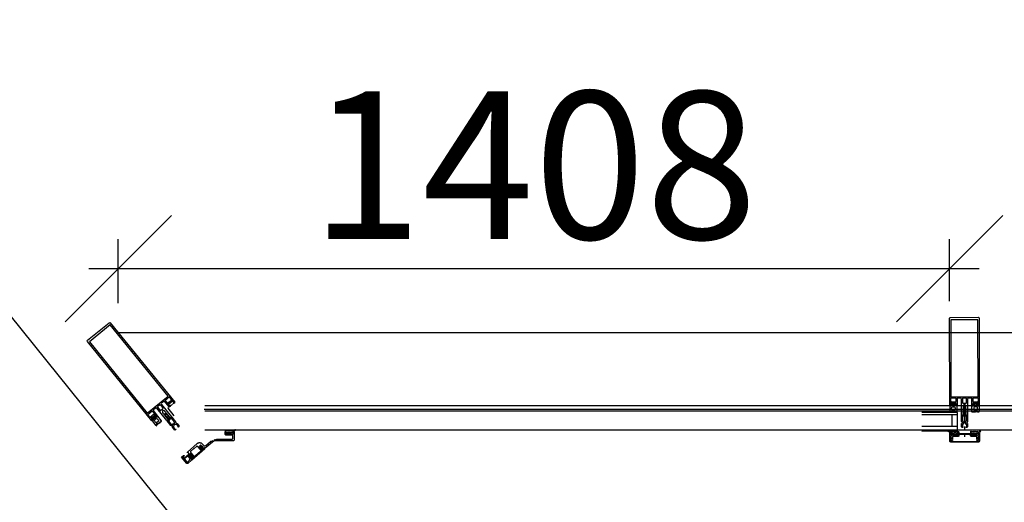
# Model space of a CAD drawing. Units: millimetres. Extents: x -122999 to -19356, y 658 to 58520.
# Drawn here: x -67532 to -65864, y 28074 to 28891 of the extents above; entities that cross this region are included whole.
import ezdxf

# ---------------------------------------------------------------- set-up
doc = ezdxf.new("R2010")
doc.units = ezdxf.units.MM
doc.header["$MEASUREMENT"] = 0
for name, pattern in [('AUSGEZOGEN', [0]), ('CENTER', [50.8, 31.75, -6.35, 6.35, -6.35]), ('CENTER2', [1.125, 0.75, -0.125, 0.125, -0.125])]:
    doc.linetypes.add(name, pattern=pattern)
for name, color, linetype in [('CEN', 1, 'CENTER2'), ('COVERCAP', 7, 'Continuous'), ('GLASS', 4, 'Continuous'), ('Размеры', 151, 'Continuous'), ('Размеры @ 100 (2)', 151, 'Continuous')]:
    doc.layers.add(name, color=color, linetype=linetype)
doc.styles.get("Standard").update_dxf_attribs({"font": 'isocpeur.ttf', "width": 0.7})
doc.dimstyles.new('An', dxfattribs={"dimtxt": 2.5, "dimasz": 1.8, "dimexe": 0.5, "dimexo": 0.5, "dimgap": 0.5, "dimtad": 1, "dimdec": 0, "dimzin": 0, "dimdsep": 46, "dimtxsty": 'Standard', "dimblk": 'OBLIQUE', "dimcen": 0.09, "dimdle": 0.5, "dimclrd": 4, "dimclre": 4, "dimclrt": 112, "dimadec": 0, "dimazin": 0, "dimtfac": 1, "dimtdec": 0, "dimtofl": 0, "dimtmove": 0, "dimatfit": 3, "dimldrblk": 'NONE', "dimfxl": 1, "dimtolj": 1, "dimtzin": 0, "dimarcsym": 0})

# ---------------------------------------------------------------- blocks, each defined once
blk = doc.blocks.new('224606')
at = {"color": 7, "linetype": 'AUSGEZOGEN'}
blk.add_lwpolyline([(-2.3, -4.6), (-2.7, -3.9), (-2.7, -1.5), (-1.1, -1.5), (-0.1, -1.7), (0.1, -1.6), (0.2, -1.5), (0.2, 0.1), (-0.9, 0.1), (-0.9, 0.4), (0.6, 1.9), (1.2, 2.1), (2.2, 1.5), (4.8, 1.5), (5.9, 2.1), (6.4, 1.9), (7.9, 0.4), (7.9, 0.1), (6.8, 0.1), (6.8, -1.5), (6.9, -1.7), (7.1, -1.8), (7.1, -1.7), (8.1, -1.5), (12.3, -1.5), (12.3, -2.7), (12.8, -3.4), (13.9, -4.1), (14.8, -4.3), (14.9, -4.4), (14.8, -4.7), (14.6, -4.8), (13.5, -4.8), (12, -4.3), (11.1, -3), (10, -3.4), (9.2, -4.6), (9, -4.8), (8.7, -4.6), (8.2, -3.8), (7.9, -3.6), (7.6, -3.8), (7.1, -4.6), (6.8, -4.8), (6.5, -4.6), (6, -3.8), (5.7, -3.6), (5.3, -3.8), (4.8, -4.6), (4.6, -4.8), (4.3, -4.6), (3.8, -3.8), (3.5, -3.6), (3.2, -3.8), (2.7, -4.6), (2.4, -4.8), (2.1, -4.6), (1.6, -3.8), (1.3, -3.6), (0.9, -3.8), (0.4, -4.6), (0.2, -4.8), (-0.1, -4.6), (-0.5, -3.8), (-1, -3.6), (-1.3, -3.8), (-1.8, -4.6), (-2.1, -4.8)], close=True, dxfattribs=at)
blk.add_lwpolyline([(1.4, -1.2), (1.9, -1.6), (5.1, -1.6), (5.6, -1.2), (5.6, 0), (5.1, 0.4), (1.9, 0.4), (1.4, 0), (1.4, -1.1), (1.4, -1.2)], dxfattribs=at)
blk = doc.blocks.new('112720')
at = {"color": 7, "linetype": 'AUSGEZOGEN'}
for p, q in [((0.4, 14.6), (0, 13.5)), ((0, 13.5), (0, 0)), ((0, 0), (1.1, 0)), ((1.5, 15), (0.4, 14.6)), ((1.1, 0), (2.3, 3.6)), ((1.3, 12.1), (1.3, 13.8)), ((1.3, 13.8), (48.7, 13.8)), ((4.3, 12.1), (1.3, 12.1)), ((1.3, 10.4), (1.8, 10.9)), ((1.3, 5.8), (1.3, 10.4)), ((1.5, 5.1), (1.3, 5.8)), ((48.5, 15), (1.5, 15)), ((2.3, 3.6), (1.5, 5.1)), ((1.8, 10.9), (4.3, 10.9)), ((4.3, 10.9), (4.3, 12.1)), ((48.7, 12.1), (45.7, 12.1)), ((45.7, 12.1), (45.7, 10.9)), ((45.7, 10.9), (48.2, 10.9)), ((48.5, 5.1), (47.7, 3.6)), ((47.7, 3.6), (48.9, 0)), ((48.2, 10.9), (48.7, 10.4)), ((49.6, 14.6), (48.5, 15)), ((48.7, 5.8), (48.5, 5.1)), ((48.7, 13.8), (48.7, 12.1)), ((48.7, 10.4), (48.7, 5.8)), ((48.9, 0), (50, 0)), ((50, 13.5), (49.6, 14.6)), ((50, 0), (50, 13.5))]:
    blk.add_line(p, q, dxfattribs=at)
at = {"color": 7, "linetype": 'AUSGEZOGEN', "flags": 3}
blk.add_attdef('GRUPPE', (0, 0), '', height=1, dxfattribs=at)
blk = doc.blocks.new('112710')
at = {"color": 7, "linetype": 'AUSGEZOGEN'}
for p, q in [((-46.1, 6.8), (-47, 5)), ((-47, 5), (-46.8, 4.7)), ((-46, 3.8), (-47, 0)), ((-47, 0), (-43.8, 0)), ((-46.8, 4.7), (-46.2, 4.3)), ((-46.2, 4.3), (-46, 4)), ((-45.6, 7.8), (-46.1, 6.8)), ((-46, 4), (-46, 3.8)), ((-44.9, 9.7), (-45.6, 7.8)), ((-44.5, 9.9), (-44.9, 9.7)), ((-44.2, 9.8), (-44.5, 9.9)), ((-44, 9.4), (-44.2, 9.8)), ((-44.2, 3), (-43.2, 4)), ((-44.2, 1.4), (-44.2, 3)), ((-43, 1.4), (-44.2, 1.4)), ((-44, 6), (-44, 9.4)), ((-43.5, 5.5), (-44, 6)), ((-43.8, 0), (-43, 0.8)), ((-34.3, 5.5), (-43.5, 5.5)), ((-43.2, 4), (-34.8, 4)), ((-43, 0.8), (-43, 1.4)), ((-34.8, 1.4), (-36, 1.4)), ((-36, 1.4), (-36, 0.8)), ((-36, 0.8), (-35.2, 0)), ((-35.2, 0), (-11.8, 0)), ((-34.8, 4), (-34.8, 1.4)), ((-33.3, 4.5), (-34.3, 5.5)), ((-33.3, 3), (-33.3, 4.5)), ((-32.3, 2), (-33.3, 3)), ((-23.8, 2), (-32.3, 2)), ((-23.5, 1.8), (-23.8, 2)), ((-23.2, 2), (-23.5, 1.8)), ((-14.7, 2), (-23.2, 2)), ((-13.7, 3), (-14.7, 2)), ((-12.7, 5.5), (-13.7, 4.5)), ((-13.7, 4.5), (-13.7, 3)), ((-3.5, 5.5), (-12.7, 5.5)), ((-12.2, 1.4), (-12.2, 4)), ((-12.2, 4), (-3.8, 4)), ((-11, 1.4), (-12.2, 1.4)), ((-11.8, 0), (-11, 0.8)), ((-11, 0.8), (-11, 1.4)), ((-2.8, 1.4), (-4, 1.4)), ((-4, 1.4), (-4, 0.8)), ((-4, 0.8), (-3.2, 0)), ((-3.8, 4), (-2.8, 3)), ((-3, 6), (-3.5, 5.5)), ((-3.2, 0), (0, 0)), ((-2.8, 9.8), (-3, 9.4)), ((-3, 9.4), (-3, 6)), ((-2.5, 9.9), (-2.8, 9.8)), ((-2.8, 3), (-2.8, 1.4)), ((-2.2, 9.8), (-2.5, 9.9)), ((-1.5, 8.1), (-2.2, 9.8)), ((-0.8, 6.7), (-1.5, 8.1)), ((-1, 4), (-0.8, 4.3)), ((-1, 3.8), (-1, 4)), ((0, 0), (-1, 3.8)), ((0, 5.1), (-0.8, 6.7)), ((-0.8, 4.3), (-0.2, 4.6)), ((-0.2, 4.6), (0, 5.1))]:
    blk.add_line(p, q, dxfattribs=at)
at = {"color": 7, "linetype": 'AUSGEZOGEN', "flags": 3}
blk.add_attdef('GRUPPE', (0, 0), '', height=1, dxfattribs=at)
blk = doc.blocks.new('224808')
at = {"color": 7, "linetype": 'AUSGEZOGEN'}
for points in [[(3, -1.6), (1.2, -1.6), (0.2, -1), (-0.1, 0.3), (0, 2.1), (0.1, 3.8), (0.1, 4.6), (0.4, 4.9), (0, 5.2), (0, 5.6), (-0.1, 7.4), (-0.1, 7.9), (-0.3, 8.5), (-1.1, 9.9), (-2, 10.4), (-2.9, 9.9), (-3.7, 8.5), (-3.9, 7.9), (-3.9, 7.4), (-4, 5.6), (-4, 5.2), (-4.3, 4.9), (-4, 4.6), (-4.1, 3.8), (-4, 2.1), (-3.9, 0.3), (-4.3, -1.1), (-5.2, -1.6), (-7, -1.6), (-7, -11.8), (-6.8, -12.6), (-5.7, -14.9), (-5.7, -15.2), (-6, -15.4), (-6.7, -15.3), (-6.9, -15.4), (-7, -15.9), (-7, -21.3), (-6, -22.3), (-4.9, -22), (-4.6, -20.9), (-5.4, -20.9), (-5.7, -20.6), (-5.7, -17.7), (-5.4, -17), (-2.3, -13.9), (-2, -13.8), (-1.6, -13.9), (1.4, -17), (1.7, -17.7), (1.7, -20.6), (1.4, -20.9), (0.7, -20.9), (0.9, -22), (1.7, -22.3), (2.7, -22), (3, -21.3), (3, -15.6), (2.7, -15.3), (2, -15.4), (1.8, -15.2), (1.7, -14.9), (2.8, -12.6), (3, -11.8), (3, -1.6)], [(-5.5, -3.6), (-5, -3.1), (-3.9, -3.1), (-3.4, -3), (-2.5, -2.4), (-2, -2.3), (-1.5, -2.4), (-0.6, -3), (-0.1, -3.1), (1, -3.1), (1.5, -3.6), (1.5, -10.5), (0.6, -11.1), (0.6, -12.8), (0.3, -13.3), (-0.2, -13.2), (-0.9, -12.5), (-2.2, -12), (-3.1, -12.5), (-3.7, -13.2), (-4.3, -13.3), (-4.6, -12.8), (-4.6, -11.1), (-5.5, -10.5), (-5.5, -3.6)]]:
    blk.add_lwpolyline(points, dxfattribs=at)
blk.add_lwpolyline([(-3.3, 0.3), (-3.4, 2.1), (-3.5, 3.9), (-3.4, 5.7), (-3.3, 7.1), (-3.1, 7.7), (-2.4, 8.9), (-2, 9.2), (-1.6, 8.9), (-0.9, 7.7), (-0.7, 7.1), (-0.6, 5.7), (-0.5, 3.9), (-0.6, 2.1), (-0.7, 0.3), (-0.8, -0.6), (-2, -1.6), (-3.2, -0.6)], close=True, dxfattribs=at)
blk = doc.blocks.new('_Oblique')
at = {"color": 0, "linetype": 'ByBlock', "lineweight": -2}
blk.add_line((-0.5, -0.5), (0.5, 0.5), dxfattribs=at)
blk = doc.blocks.new('*D3381')
at = {"layer": 'Defpoints', "color": 0, "transparency": 16777216}
for p in [(-65956.4, 28470), (-67364.8, 28361.3), (-65956.4, 28364.7)]:
    blk.add_point(p, dxfattribs=at)
at = {"layer": 'Размеры', "color": 4, "lineweight": -2, "transparency": 16777216}
for p, q in [((-67364.8, 28411.3), (-67364.8, 28520)), ((-65956.4, 28414.7), (-65956.4, 28520)), ((-67414.8, 28470), (-65906.4, 28470))]:
    blk.add_line(p, q, dxfattribs=at)
at = {"layer": 'Размеры', "color": 4, "lineweight": -2, "transparency": 16777216, "xscale": 180, "yscale": 180, "zscale": 180, "rotation": 180}
blk.add_blockref('_Oblique', (-67364.8, 28470), dxfattribs=at)
at = {"layer": 'Размеры', "color": 4, "lineweight": -2, "transparency": 16777216, "xscale": 180, "yscale": 180, "zscale": 180}
blk.add_blockref('_Oblique', (-65956.4, 28470), dxfattribs=at)
at = {"layer": 'Размеры', "color": 112, "transparency": 16777216, "insert": (-66660.6, 28645), "char_height": 250, "attachment_point": 5}
blk.add_mtext('\\A1;1408', dxfattribs=at)
blk = doc.blocks.new('_None')

msp = doc.modelspace()

# ---------------------------------------------------------------- linework, layer by layer
at = {"color": 7, "linetype": 'AUSGEZOGEN'}
for p, q in [((-67183.8, 28188.7), (-67183.8, 28193.3)), ((-67183.8, 28193.3), (-67181.9, 28193.3)), ((-67181.9, 28193.3), (-67181.1, 28192.5)), ((-67181.1, 28192.5), (-67181.1, 28191.9)), ((-67174.1, 28192.5), (-67173.3, 28193.3)), ((-67174.1, 28191.9), (-67174.1, 28192.5)), ((-67173.3, 28193.3), (-67168.6, 28193.3)), ((-67168.6, 28193.3), (-67168.6, 28179.3)), ((-67202.6, 28178.3), (-67217.4, 28165.6)), ((-67216.3, 28170.4), (-67208.8, 28177)), ((-67208.8, 28177), (-67207.9, 28177.4)), ((-67207.9, 28177.4), (-67205.6, 28177.8)), ((-67205.6, 28177.8), (-67204.4, 28178.5)), ((-67203, 28180.2), (-67201.3, 28179.6)), ((-67169.6, 28178.3), (-67202.6, 28178.3)), ((-67201.3, 28179.6), (-67199.6, 28180.2)), ((-67199.6, 28180.2), (-67198.9, 28180.6)), ((-67198.9, 28180.6), (-67197.9, 28180.8)), ((-67197.9, 28180.8), (-67171.6, 28180.8)), ((-67182.8, 28187.7), (-67183.8, 28188.7)), ((-67171.6, 28187.7), (-67182.8, 28187.7)), ((-67181.1, 28191.9), (-67182.3, 28191.9)), ((-67182.3, 28191.9), (-67182.3, 28189.3)), ((-67182.3, 28189.3), (-67170.1, 28189.3)), ((-67170.1, 28191.9), (-67174.1, 28191.9)), ((-67170.6, 28186.7), (-67171.6, 28187.7)), ((-67171.6, 28180.8), (-67170.6, 28181.8)), ((-67170.6, 28181.8), (-67170.6, 28186.7)), ((-67170.1, 28189.3), (-67170.1, 28191.9)), ((-67168.6, 28179.3), (-67169.6, 28178.3)), ((-67237.1, 28164.4), (-67242.3, 28159.9)), ((-67242.3, 28159.9), (-67242.3, 28159.2)), ((-67242.3, 28159.2), (-67236.9, 28153)), ((-67237, 28164.7), (-67237.1, 28164.6)), ((-67237.1, 28164.6), (-67237.1, 28164.4)), ((-67236.7, 28164.7), (-67237, 28164.7)), ((-67231.6, 28169.1), (-67236.7, 28164.7)), ((-67230.9, 28169.1), (-67231.6, 28169.1)), ((-67231, 28173.6), (-67230.5, 28174)), ((-67225.5, 28162.9), (-67230.9, 28169.1)), ((-67230.5, 28174), (-67230, 28174.3)), ((-67230, 28174.3), (-67229.4, 28174.6)), ((-67229.4, 28174.6), (-67228.8, 28174.8)), ((-67228.8, 28174.8), (-67228.2, 28175)), ((-67228.2, 28175), (-67227.6, 28175.1)), ((-67228, 28168.8), (-67228.1, 28168.1)), ((-67228.1, 28168.1), (-67226.6, 28166.4)), ((-67225.4, 28171), (-67228, 28168.8)), ((-67227.6, 28175.1), (-67226.9, 28175.1)), ((-67226.9, 28175.1), (-67226.3, 28175)), ((-67226.6, 28166.4), (-67225.1, 28163.9)), ((-67226.3, 28175), (-67225.7, 28174.9)), ((-67225.7, 28174.9), (-67225.1, 28174.8)), ((-67224.8, 28162.8), (-67225.5, 28162.9)), ((-67224.7, 28171), (-67225.4, 28171)), ((-67225.1, 28174.8), (-67224.5, 28174.5)), ((-67225.1, 28163.9), (-67224.7, 28164.2)), ((-67224.1, 28163.5), (-67224.8, 28162.8)), ((-67223.2, 28169.3), (-67224.7, 28171)), ((-67224.7, 28164.2), (-67224.1, 28163.5)), ((-67224.5, 28174.5), (-67224, 28174.2)), ((-67224, 28174.2), (-67223.4, 28173.9)), ((-67223.4, 28173.9), (-67223, 28173.5)), ((-67221, 28167.4), (-67223.2, 28169.3)), ((-67223, 28173.5), (-67222.5, 28173)), ((-67222.5, 28173), (-67220.6, 28170.7)), ((-67221.4, 28167.1), (-67221, 28167.4)), ((-67220.2, 28165.8), (-67221.4, 28167.1)), ((-67220.6, 28170.7), (-67219.1, 28169.8)), ((-67219.5, 28165.7), (-67220.2, 28165.8)), ((-67218.9, 28166.2), (-67219.5, 28165.7)), ((-67219.1, 28169.8), (-67217.9, 28169.7)), ((-67218.2, 28166.2), (-67218.9, 28166.2)), ((-67217.7, 28165.6), (-67218.2, 28166.2)), ((-67217.9, 28169.7), (-67216.3, 28170.4)), ((-67217.4, 28165.6), (-67217.7, 28165.6)), ((-67248.6, 28139.8), (-67257.8, 28150.4)), ((-67240.8, 28145.3), (-67247.2, 28139.7)), ((-67244.6, 28154.4), (-67244.7, 28153)), ((-67244.7, 28153), (-67243.6, 28151.7)), ((-67242.4, 28156.3), (-67244.6, 28154.4)), ((-67243.6, 28151.7), (-67242.1, 28149.2)), ((-67241.7, 28156.3), (-67242.4, 28156.3)), ((-67242.1, 28149.2), (-67241.7, 28149.5)), ((-67240.3, 28154.5), (-67241.7, 28156.3)), ((-67241.7, 28149.5), (-67240.6, 28148.2)), ((-67241.2, 28146.9), (-67241.3, 28146.2)), ((-67241.3, 28146.2), (-67240.7, 28145.6)), ((-67240.6, 28147.5), (-67241.2, 28146.9)), ((-67240.7, 28145.6), (-67240.8, 28145.3)), ((-67240.6, 28148.2), (-67240.6, 28147.5)), ((-67238, 28152.7), (-67240.3, 28154.5)), ((-67238.4, 28152.4), (-67238, 28152.7)), ((-67237.8, 28151.6), (-67238.4, 28152.4)), ((-67237, 28152.3), (-67237.8, 28151.6)), ((-67236.9, 28153), (-67237, 28152.3)), ((-67247.2, 28139.7), (-67248.6, 28139.8))]:
    msp.add_line(p, q, dxfattribs=at)
for points in [[(-67307.7, 28211.8), (-67417.2, 28346.4), (-67417.5, 28347.5), (-67417, 28348.5), (-67380.4, 28378.3), (-67379.3, 28378.5), (-67378.4, 28378), (-67268.9, 28243.4), (-67270.3, 28242.2), (-67271.5, 28242.3), (-67271.9, 28242.8), (-67270.9, 28243.5), (-67272.6, 28245.6), (-67276.1, 28242.8), (-67276.4, 28242.8), (-67276.5, 28242.5), (-67279.9, 28239.7), (-67278.2, 28237.6), (-67277.3, 28238.4), (-67276.9, 28237.9), (-67277, 28236.6), (-67278.1, 28235.8), (-67278.8, 28235.9), (-67286.4, 28245.3), (-67287.1, 28245.3), (-67291.4, 28241.8), (-67292, 28240.6), (-67291.7, 28239.7), (-67274.6, 28218.7), (-67274.7, 28218), (-67275.5, 28217.4), (-67276.9, 28217.6), (-67277.4, 28218.3), (-67278, 28218.2), (-67278.8, 28219.1), (-67278.6, 28219.7), (-67279.1, 28219.6), (-67279.9, 28220.5), (-67279.7, 28221), (-67280.3, 28221), (-67281.1, 28221.9), (-67280.8, 28222.4), (-67281.4, 28222.4), (-67282.2, 28223.3), (-67282, 28223.8), (-67282.6, 28223.7), (-67283.3, 28224.7), (-67283.1, 28225.2), (-67283.7, 28225.1), (-67284.5, 28226.1), (-67284.3, 28226.6), (-67284.8, 28226.5), (-67285.6, 28227.5), (-67285.4, 28228), (-67286, 28227.9), (-67286.6, 28228.8), (-67288.7, 28229.5), (-67289.7, 28229.4), (-67290.1, 28228.4), (-67289.7, 28226.2), (-67288.5, 28224.7), (-67288.7, 28224.2), (-67288.1, 28224.3), (-67287.4, 28223.3), (-67287.6, 28222.8), (-67287, 28222.9), (-67286.2, 28221.9), (-67286.4, 28221.4), (-67285.9, 28221.5), (-67285.1, 28220.5), (-67285.3, 28220), (-67284.7, 28220.1), (-67284, 28219.1), (-67284.2, 28218.6), (-67283.6, 28218.7), (-67282.8, 28217.7), (-67283, 28217.2), (-67282.5, 28217.3), (-67281.7, 28216.3), (-67281.9, 28215.8), (-67281.3, 28215.9), (-67280.6, 28214.9), (-67280.8, 28214.4), (-67281, 28212.9), (-67281.7, 28212.4), (-67282.4, 28212.4), (-67299.4, 28233.4), (-67300.6, 28233.9), (-67301.5, 28233.6), (-67305.9, 28230.1), (-67305.9, 28229.4), (-67298.3, 28220), (-67298.4, 28219.3), (-67299.4, 28218.4), (-67300.7, 28218.6), (-67301, 28219), (-67300.1, 28219.8), (-67301.8, 28221.9), (-67305.3, 28219.1), (-67305.6, 28219.1), (-67305.6, 28218.8), (-67309.1, 28216), (-67307.4, 28213.9), (-67306.5, 28214.6), (-67306.1, 28214.2), (-67306.2, 28213)], [(-65956.1, 28237.3), (-65956.5, 28385.8), (-65956, 28386.9), (-65955, 28387.3), (-65907.8, 28387.4), (-65906.9, 28386.9), (-65906.5, 28385.9), (-65906.1, 28237.4), (-65908, 28237.4), (-65908.8, 28238.2), (-65908.8, 28238.8), (-65907.6, 28238.8), (-65907.6, 28241.5), (-65912.1, 28241.5), (-65912.3, 28241.7), (-65912.6, 28241.5), (-65917, 28241.5), (-65917, 28238.8), (-65915.8, 28238.8), (-65915.8, 28238.2), (-65916.7, 28237.3), (-65918, 28237.3), (-65918.5, 28237.8), (-65918.5, 28249.9), (-65919, 28250.4), (-65924.6, 28250.4), (-65925.8, 28249.8), (-65926.1, 28248.9), (-65926.1, 28221.9), (-65926.6, 28221.4), (-65927.6, 28221.4), (-65928.6, 28222.4), (-65928.6, 28223.3), (-65929.1, 28223.6), (-65929.1, 28224.8), (-65928.6, 28225.1), (-65929.1, 28225.4), (-65929.1, 28226.6), (-65928.6, 28226.9), (-65929.1, 28227.2), (-65929.1, 28228.4), (-65928.6, 28228.7), (-65929.1, 28229), (-65929.1, 28230.2), (-65928.6, 28230.5), (-65929.1, 28230.8), (-65929.1, 28232), (-65928.6, 28232.3), (-65929.1, 28232.6), (-65929.1, 28233.8), (-65928.6, 28234.1), (-65929.1, 28234.4), (-65929.1, 28235.6), (-65928.6, 28235.9), (-65929.1, 28236.2), (-65929.1, 28237.2), (-65930.2, 28239.2), (-65931.1, 28239.7), (-65932, 28239.1), (-65933.1, 28237.2), (-65933.1, 28235.3), (-65933.6, 28235), (-65933.1, 28234.7), (-65933.1, 28233.5), (-65933.6, 28233.2), (-65933.1, 28232.9), (-65933.1, 28231.7), (-65933.6, 28231.4), (-65933.1, 28231.1), (-65933.1, 28229.9), (-65933.6, 28229.6), (-65933.1, 28229.3), (-65933.1, 28228.1), (-65933.6, 28227.8), (-65933.1, 28227.5), (-65933.1, 28226.3), (-65933.6, 28226), (-65933.1, 28225.7), (-65933.1, 28224.5), (-65933.6, 28224.2), (-65933.1, 28223.9), (-65933.1, 28222.7), (-65933.6, 28222.4), (-65934.7, 28221.4), (-65935.6, 28221.4), (-65936.1, 28221.9), (-65936.1, 28248.9), (-65936.7, 28250), (-65937.6, 28250.4), (-65943.2, 28250.3), (-65943.7, 28249.8), (-65943.7, 28237.7), (-65944.2, 28237.2), (-65945.5, 28237.2), (-65946.4, 28238.1), (-65946.4, 28238.7), (-65945.2, 28238.7), (-65945.2, 28241.4), (-65949.7, 28241.4), (-65949.9, 28241.6), (-65950.2, 28241.4), (-65954.6, 28241.4), (-65954.6, 28238.7), (-65953.4, 28238.7), (-65953.4, 28238.1), (-65954.2, 28237.3)], [(-65954.4, 28383), (-65954, 28252.6), (-65908.2, 28252.7), (-65908.6, 28383.1)], [(-67413.8, 28345.6), (-67315.7, 28225), (-67280.2, 28253.9), (-67378.3, 28374.5)], [(-67285.5, 28246.6), (-67281.9, 28242.2), (-67281, 28242.9), (-67280.6, 28242.5), (-67280.7, 28241.6), (-67280.5, 28241.1), (-67279.9, 28241.1), (-67279.7, 28241.4), (-67279.6, 28242.9), (-67279.2, 28243.6), (-67276.6, 28245.7), (-67275.9, 28246), (-67274.4, 28245.8), (-67274, 28245.9), (-67273.9, 28246.4), (-67274.3, 28246.8), (-67275.2, 28246.9), (-67275.6, 28247.3), (-67274.7, 28248.1), (-67278.3, 28252.5), (-67281.7, 28249.7), (-67282, 28249.7), (-67282.1, 28249.4)], [(-65945.2, 28250.3), (-65949.7, 28250.3), (-65949.9, 28250.5), (-65950.2, 28250.3), (-65954.6, 28250.3), (-65954.6, 28244.6), (-65953.4, 28244.6), (-65953.4, 28244), (-65954.1, 28243.4), (-65954.2, 28242.8), (-65953.7, 28242.5), (-65953.4, 28242.7), (-65952.3, 28243.7), (-65951.6, 28244), (-65948.3, 28244), (-65947.5, 28243.7), (-65946.5, 28242.7), (-65946.1, 28242.5), (-65945.7, 28242.8), (-65945.8, 28243.4), (-65946.4, 28244), (-65946.4, 28244.6), (-65945.2, 28244.6)], [(-65933.8, 28250.4), (-65934.3, 28249.9), (-65934.3, 28242.5), (-65933.8, 28242), (-65928.4, 28242), (-65927.9, 28242.5), (-65927.9, 28249.9), (-65928.4, 28250.4)], [(-65917, 28250.4), (-65917, 28244.7), (-65915.8, 28244.7), (-65915.8, 28244.1), (-65916.5, 28243.5), (-65916.6, 28242.9), (-65916.1, 28242.6), (-65915.8, 28242.7), (-65914.7, 28243.8), (-65914, 28244.1), (-65910.7, 28244.1), (-65909.9, 28243.8), (-65908.9, 28242.8), (-65908.5, 28242.6), (-65908.1, 28242.9), (-65908.2, 28243.5), (-65908.8, 28244.1), (-65908.8, 28244.7), (-65907.6, 28244.7), (-65907.6, 28250.4), (-65912.1, 28250.4), (-65912.3, 28250.6), (-65912.6, 28250.4)], [(-67307.4, 28228.8), (-67303.8, 28224.4), (-67304.8, 28223.6), (-67304.4, 28223.2), (-67303.5, 28223.1), (-67303, 28222.7), (-67303.2, 28222.2), (-67303.6, 28222.1), (-67305, 28222.2), (-67305.8, 28222), (-67308.4, 28219.9), (-67308.8, 28219.2), (-67308.9, 28217.7), (-67309.1, 28217.4), (-67309.6, 28217.3), (-67309.9, 28217.8), (-67309.8, 28218.7), (-67310.2, 28219.2), (-67311.1, 28218.4), (-67314.7, 28222.9), (-67311.3, 28225.7), (-67311.2, 28226), (-67310.9, 28226)], [(-67298.6, 28236), (-67298.6, 28235.3), (-67294, 28229.5), (-67293.3, 28229.5), (-67289.1, 28232.9), (-67289, 28233.6), (-67293.7, 28239.3), (-67294.4, 28239.4)], [(-65956.1, 28237.3), (-65956, 28227.8), (-65955.8, 28227.6), (-65954.6, 28227.6), (-65954.1, 28227.7), (-65952, 28228.7), (-65951.6, 28228.6), (-65951.5, 28228.5), (-65952.1, 28227.9), (-65952.6, 28227.8), (-65953.9, 28227.5), (-65954.9, 28227.4), (-65955.4, 28227.3), (-65956, 28226.8), (-65956, 28226.6), (-65955.4, 28226.4), (-65954.8, 28226.5), (-65954.2, 28226.5), (-65953.7, 28226.5), (-65951.9, 28227), (-65951.2, 28227.2), (-65949.5, 28227.4), (-65949, 28226.6), (-65948.7, 28226.4), (-65948.5, 28226.6), (-65948, 28227.4), (-65947.6, 28227.6), (-65947.3, 28227.4), (-65946.8, 28226.6), (-65946.5, 28226.5), (-65946.3, 28226.6), (-65945.8, 28227.4), (-65945.4, 28227.6), (-65945.1, 28227.4), (-65944.6, 28226.6), (-65944.3, 28226.5), (-65944.1, 28226.6), (-65943.6, 28227.4), (-65943.7, 28237.3), (-65945.7, 28237.3), (-65946.2, 28237.2), (-65946.5, 28237.3), (-65946.6, 28237.5), (-65946.6, 28239.1), (-65945.8, 28239.1), (-65945.8, 28239.4), (-65947.2, 28240.8), (-65947.8, 28241.1), (-65952, 28241), (-65952.6, 28240.7), (-65954, 28239.3), (-65954, 28239), (-65953.2, 28239), (-65953.2, 28237.4), (-65953.3, 28237.2), (-65953.5, 28237.1), (-65954.1, 28237.3)], [(-65946.7, 28233.9), (-65946.7, 28231.2), (-65947.7, 28230.2), (-65952.1, 28230.1), (-65953.1, 28231.1), (-65953.1, 28233.8), (-65952.4, 28235.4), (-65951.1, 28235.8), (-65948.7, 28235.8), (-65947.3, 28235.3)], [(-65951.9, 28237.9), (-65951.9, 28239.6), (-65951.4, 28240), (-65948.3, 28240), (-65947.9, 28239.6), (-65947.9, 28238), (-65948.3, 28237.4), (-65951.4, 28237.4)], [(-65906.2, 28237.4), (-65906.1, 28228), (-65906.3, 28227.7), (-65907.6, 28227.7), (-65908.1, 28227.9), (-65910.2, 28228.8), (-65910.6, 28228.7), (-65910.7, 28228.6), (-65910.1, 28228), (-65909.6, 28227.9), (-65908.3, 28227.6), (-65907.3, 28227.5), (-65906.8, 28227.5), (-65906.2, 28226.9), (-65906.2, 28226.7), (-65906.8, 28226.6), (-65907.4, 28226.6), (-65907.9, 28226.6), (-65908.4, 28226.7), (-65910.2, 28227.1), (-65910.9, 28227.3), (-65912.7, 28227.5), (-65913.2, 28226.7), (-65913.5, 28226.5), (-65913.7, 28226.7), (-65914.2, 28227.5), (-65914.6, 28227.7), (-65914.9, 28227.5), (-65915.4, 28226.7), (-65915.7, 28226.5), (-65915.9, 28226.7), (-65916.4, 28227.5), (-65916.8, 28227.7), (-65917.1, 28227.5), (-65917.6, 28226.7), (-65917.9, 28226.5), (-65918.1, 28226.7), (-65918.5, 28227.4), (-65918.6, 28237.4), (-65916.6, 28237.4), (-65916, 28237.2), (-65915.7, 28237.3), (-65915.7, 28237.5), (-65915.7, 28239.1), (-65916.5, 28239.1), (-65916.5, 28239.4), (-65915, 28240.9), (-65914.4, 28241.1), (-65910.3, 28241.1), (-65909.7, 28240.9), (-65908.3, 28239.4), (-65908.3, 28239.1), (-65909.1, 28239.1), (-65909.1, 28237.5), (-65908.9, 28237.3), (-65908.7, 28237.2), (-65908.2, 28237.4)], [(-65915.5, 28233.9), (-65915.5, 28231.2), (-65914.5, 28230.2), (-65910.1, 28230.2), (-65909.1, 28231.2), (-65909.1, 28233.9), (-65909.8, 28235.5), (-65911.1, 28235.9), (-65913.5, 28235.9), (-65915, 28235.3)], [(-65910.4, 28238), (-65910.4, 28239.7), (-65910.8, 28240.1), (-65913.9, 28240.1), (-65914.4, 28239.7), (-65914.4, 28238), (-65913.9, 28237.5), (-65910.9, 28237.5)], [(-67307.6, 28211.8), (-67301.7, 28204.5), (-67301.4, 28204.5), (-67300.4, 28205.3), (-67300.1, 28205.7), (-67299, 28207.7), (-67298.7, 28208), (-67298.5, 28207.9), (-67298.6, 28207.1), (-67298.9, 28206.6), (-67299.7, 28205.6), (-67300.4, 28204.9), (-67300.8, 28204.5), (-67300.9, 28203.7), (-67300.8, 28203.6), (-67300.3, 28203.8), (-67299.8, 28204.2), (-67299.4, 28204.6), (-67299, 28205), (-67297.9, 28206.4), (-67297.5, 28207), (-67296.3, 28208.3), (-67295.4, 28208), (-67295.1, 28208.1), (-67295, 28208.3), (-67295.2, 28209.3), (-67295, 28209.7), (-67294.6, 28209.7), (-67293.7, 28209.4), (-67293.4, 28209.5), (-67293.3, 28209.7), (-67293.4, 28210.6), (-67293.2, 28211.1), (-67292.9, 28211.1), (-67292, 28210.8), (-67291.7, 28210.8), (-67291.6, 28211.1), (-67291.7, 28211.9), (-67298, 28219.7), (-67299.6, 28218.4), (-67299.9, 28217.9), (-67300.2, 28217.8), (-67300.3, 28217.9), (-67301.4, 28219.2), (-67300.7, 28219.7), (-67300.9, 28219.9), (-67302.9, 28220.1), (-67303.6, 28220), (-67306.8, 28217.3), (-67307.1, 28216.7), (-67307.3, 28214.8), (-67307.1, 28214.5), (-67306.5, 28215), (-67305.5, 28213.8), (-67305.4, 28213.5), (-67305.5, 28213.3), (-67306.1, 28213.1)], [(-67304.8, 28215), (-67305.8, 28216.3), (-67305.7, 28216.9), (-67303.4, 28218.8), (-67302.7, 28218.8), (-67301.7, 28217.5), (-67301.7, 28216.8), (-67304.1, 28214.9)], [(-67298.2, 28215.1), (-67296.4, 28213), (-67296.6, 28211.6), (-67300, 28208.8), (-67301.4, 28209), (-67303.1, 28211.1), (-67303.5, 28212.7), (-67302.8, 28213.9), (-67301, 28215.4), (-67299.5, 28215.8)], [(-67252.5, 28147.6), (-67252.6, 28146.9), (-67248.4, 28142), (-67247.7, 28142), (-67244, 28145.2), (-67243.1, 28146.9), (-67243.7, 28148.7), (-67246.6, 28152.1), (-67247.3, 28152.1)]]:
    msp.add_lwpolyline(points, close=True, dxfattribs=at)
for points in [[(-67254, 28148.4), (-67244.8, 28156.4), (-67246.5, 28158.3), (-67247.4, 28157.6), (-67247.8, 28158), (-67247.7, 28159.1), (-67231, 28173.6)], [(-67240.7, 28146.4), (-67240.2, 28145.8), (-67217.9, 28165.1), (-67218.4, 28165.7), (-67219.1, 28165.7), (-67220.6, 28164.5), (-67221.3, 28164.5), (-67223.2, 28166.8), (-67223.4, 28167.6), (-67223.5, 28167.9), (-67223.9, 28168.4), (-67224.1, 28168.5), (-67225.1, 28168.9), (-67225.7, 28168.7), (-67225.9, 28168.2), (-67225.7, 28167.2), (-67225.6, 28166.9), (-67225.2, 28166.4), (-67224.9, 28166.3), (-67224.1, 28166), (-67222.2, 28163.7), (-67222.2, 28163), (-67237.6, 28149.8), (-67238.3, 28149.8), (-67240.2, 28152.1), (-67240.4, 28152.9), (-67240.5, 28153.2), (-67240.9, 28153.7), (-67241.2, 28153.8), (-67242.2, 28154.1), (-67242.7, 28154), (-67242.9, 28153.5), (-67242.7, 28152.5)], [(-67257.8, 28150.4), (-67254.2, 28153.5), (-67253.1, 28153.4), (-67252.7, 28153), (-67255.7, 28150.4), (-67254, 28148.4)], [(-67242.7, 28152.5), (-67242.6, 28152.2), (-67242.2, 28151.7), (-67242, 28151.6), (-67241.1, 28151.3), (-67239.2, 28149), (-67239.2, 28148.3), (-67240.7, 28147.1), (-67240.7, 28146.4)]]:
    msp.add_lwpolyline(points, dxfattribs=at)
at = {"layer": 'CEN', "color": 3, "linetype": 'ByBlock'}
for p, q in [((-47933.1, 28361.3), (-67364.8, 28361.3)), ((-63713.8, 28231.3), (-67219.1, 28231.3)), ((-47933.1, 28237.3), (-67218, 28237.3)), ((-47933.1, 28228.3), (-67218, 28228.3)), ((-47933.1, 28196.3), (-67218, 28196.3))]:
    msp.add_line(p, q, dxfattribs=at)
at = {"layer": 'CEN', "color": 3}
msp.add_line((-67268.9, 28243.4), (-67281.1, 28233.4), dxfattribs=at)
at = {"layer": 'COVERCAP', "color": 5, "linetype": 'CENTER'}
for p, q in [((-67281.1, 28233.4), (-67270.5, 28220.4)), ((-65931.1, 28240.4), (-65931, 28184.8))]:
    msp.add_line(p, q, dxfattribs=at)
at = {"layer": 'GLASS', "color": 4, "linetype": 'Continuous'}
for p, q in [((-65943.1, 28226.3), (-66003.6, 28226.2)), ((-65943, 28194.3), (-65943.1, 28226.3)), ((-65943.1, 28222.3), (-66003.6, 28222.2)), ((-65952, 28202.3), (-65952.1, 28222.3)), ((-65943, 28202.3), (-66003.5, 28202.2)), ((-65943, 28194.3), (-66003.5, 28194.2))]:
    msp.add_line(p, q, dxfattribs=at)
at = {"layer": 'Размеры', "color": 3}
msp.add_line((-67952, 28891.5), (-65042.2, 25281.3), dxfattribs=at)

# ---------------------------------------------------------------- block references
at = {"layer": 'COVERCAP', "color": 7, "xscale": -1}
for name, p, rotation in [('224808', (-67280.7, 28215.2), 39.13690337434569), ('224808', (-65933.1, 28223), 0.1369033743459802), ('224606', (-67181, 28191.9), 179.8505963843558), ('224606', (-65918.4, 28189.5), 180.1369033743459)]:
    msp.add_blockref(name, p, dxfattribs=dict(at, rotation=rotation))
at = {"layer": 'COVERCAP', "color": 7, "rotation": 180.1369033743458}
msp.add_blockref('224606', (-65943.4, 28189.4), dxfattribs=at)
at = {"layer": 'COVERCAP', "color": 7, "linetype": 'Continuous', "xscale": -1, "rotation": 180.1369033743459}
for name, p in [('112720', (-65955.9, 28190.8)), ('112710', (-65907.4, 28190.9))]:
    msp.add_blockref(name, p, dxfattribs=at)

# ---------------------------------------------------------------- dimensions: what is measured, and where the dimension line sits
at = {"layer": 'Размеры @ 100 (2)', "color": 3}
dim = msp.add_linear_dim(base=(-65956.4, 28470), p1=(-67364.8, 28361.3), p2=(-65956.4, 28364.7), dimstyle='An', override={"dimscale": 100, "dimtix": 0, "dimtofl": 0, "dimtmove": 0, "dimatfit": 3}, dxfattribs=at)
dim.commit()
dim.dimension.update_dxf_attribs({"geometry": '*D3381', "text_midpoint": (-66660.6, 28645)})

doc.saveas('drawing.dxf')
